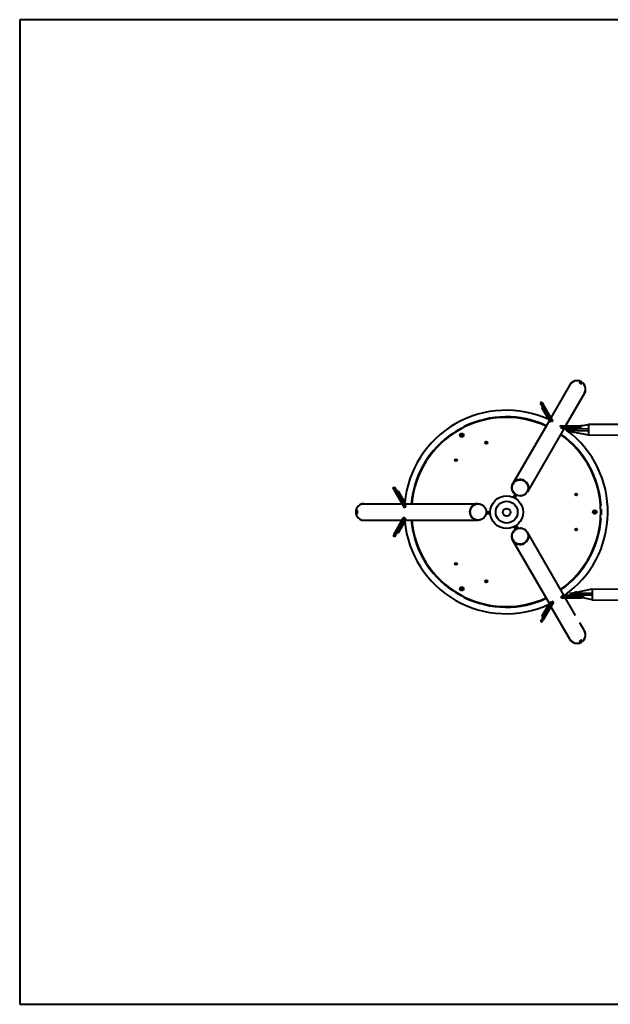
# Model space of a CAD drawing. Units: millimetres. Extents: x -125 to 7875, y -250 to 4250.
# Drawn here: x -125 to 2574, y -250 to 4250 of the extents above; entities that cross this region are included whole.
import ezdxf

# ---------------------------------------------------------------- set-up
doc = ezdxf.new("R2010")
doc.units = ezdxf.units.MM
doc.layers.get('0').update_dxf_attribs({"lineweight": 25})
doc.layers.add('Visibile (ISO)', color=7, linetype='Continuous', lineweight=40)

# ---------------------------------------------------------------- blocks, each defined once
blk = doc.blocks.new('A$C00B20E44')
at = {"layer": 'Visibile (ISO)'}
for p, q in [((-125, 4250), (-125, -250)), ((7875, 4250), (-125, 4250)), ((2390.1, 2581.5), (2303.2, 2431.1)), ((2394.7, 2589.6), (2390.4, 2582.1)), ((2455.9, 2543.5), (2369.1, 2393.2)), ((2460.6, 2551.6), (2456.3, 2544.1)), ((2261.4, 2502.7), (2254.5, 2498.7)), ((2254.5, 2498.7), (2259.7, 2489.7)), ((2303.8, 2414.1), (2259.7, 2489.7)), ((2265.6, 2479.7), (2261.3, 2477.2)), ((2262.8, 2474.6), (2261.3, 2477.2)), ((2261.4, 2502.7), (2266.6, 2493.8)), ((2310.7, 2418.2), (2266.6, 2493.8)), ((2299, 2412.4), (2262.8, 2474.6)), ((1907.1, 2391), (1908.5, 2388.7)), ((2295.7, 2418.1), (2129.6, 2130.4)), ((2299, 2412.4), (2303.4, 2414.9)), ((2305.4, 2411.4), (2303.8, 2414.1)), ((2312.3, 2415.4), (2305.4, 2411.4)), ((2310.7, 2418.2), (2312.3, 2415.4)), ((2344.5, 2393.2), (2347.5, 2393.2)), ((2344.5, 2390.8), (2344.5, 2393.2)), ((2347.5, 2385.2), (2347, 2385.2)), ((2347.5, 2393.2), (2439.7, 2393.2)), ((2347.5, 2385.2), (2439.7, 2385.2)), ((2355, 2385.2), (2355, 2380.2)), ((2430, 2384.9), (2430, 2385.2)), ((2438.9, 2393.2), (2475.1, 2400.6)), ((2450.4, 2393.2), (2439.7, 2393.2)), ((2443.4, 2385.2), (2439.7, 2385.2)), ((2475.1, 2400.6), (2475, 2386)), ((2475, 2386), (2475, 2378.6)), ((5275.1, 2382.8), (2475.1, 2400.6)), ((1856.5, 2358.7), (1855.2, 2361)), ((1869, 2370), (1892.4, 2383.5)), ((1892.6, 2351.7), (1895, 2353.9)), ((1893.4, 2348.5), (1892.6, 2351.7)), ((1896.5, 2347.6), (1893.4, 2348.5)), ((1895, 2353.9), (1898.1, 2353)), ((1898.8, 2349.8), (1896.5, 2347.6)), ((1898.1, 2353), (1898.8, 2349.8)), ((2361.6, 2380.2), (2195.4, 2092.4)), ((2375, 2380.2), (2355, 2380.2)), ((2374.9, 2372.2), (2375, 2380.2)), ((2474.9, 2370.1), (2374.9, 2372.2)), ((2394.5, 2368), (2374.9, 2372.2)), ((2475, 2378.6), (2375, 2380.2)), ((2474.8, 2350.6), (2405.3, 2365.6)), ((2474.9, 2363.8), (2474.8, 2350.6)), ((5274.8, 2332.8), (2474.8, 2350.6)), ((2475, 2378.6), (2474.9, 2370.1)), ((2474.9, 2370.1), (2474.9, 2363.8)), ((2129.6, 2130.4), (2129.2, 2129.6)), ((1580.9, 2109.6), (1587.8, 2113.6)), ((1586.5, 2099.9), (1580.9, 2109.6)), ((1586.5, 2099.9), (1631.6, 2021.8)), ((1593.4, 2103.9), (1587.8, 2113.6)), ((1593.4, 2103.9), (1638.5, 2025.8)), ((1603.1, 2097.2), (1598.7, 2094.7)), ((1603.1, 2097.2), (1604.6, 2094.6)), ((1604.6, 2094.6), (1640.6, 2032.3)), ((2131.1, 2067.6), (2138.9, 2081.2)), ((2133.7, 2066.4), (2141.3, 2079.6)), ((2143.1, 2078.4), (2135.6, 2065.5)), ((2145.6, 2077.1), (2138.1, 2064.1)), ((2195.4, 2092.4), (2195, 2091.6)), ((1439.4, 2038), (1448, 2038)), ((1448.7, 2038), (1622.2, 2038)), ((1636.2, 2029.8), (1640.6, 2032.3)), ((1637.2, 2038), (1969.6, 2038)), ((1638.5, 2025.8), (1640.1, 2023.1)), ((1969.6, 2038), (1970.5, 2038)), ((2529.7, 2030), (2532.4, 2030)), ((1633.1, 2019.1), (1631.6, 2021.8)), ((1633.1, 2019.1), (1640.1, 2023.1)), ((2008.7, 1991.1), (2006.8, 1991.1)), ((2007.7, 1996.1), (2008.7, 1996.1)), ((2007.8, 2002.5), (2025.8, 2002.5)), ((2025.7, 1997.5), (2007.8, 1997.5)), ((2008.7, 1996.1), (2025.8, 1996.1)), ((2026.1, 1991.1), (2008.7, 1991.1)), ((2500.2, 1998.9), (2500.8, 2002.1)), ((2502.6, 1996.8), (2500.2, 1998.9)), ((2500.8, 2002.1), (2503.8, 2003.2)), ((2505.7, 1997.9), (2502.6, 1996.8)), ((2503.8, 2003.2), (2506.3, 2001.1)), ((2506.3, 2001.1), (2505.7, 1997.9)), ((2533.2, 2013.5), (2533.2, 1986.5)), ((1439.4, 1962), (1448, 1962)), ((1448.7, 1962), (1622.4, 1962)), ((1586, 1898.3), (1628.2, 1972.1)), ((1592.9, 1894.3), (1635.1, 1968.2)), ((1640.7, 1967.7), (1604.9, 1905.2)), ((1628.2, 1972.1), (1629.8, 1974.9)), ((1636.8, 1971), (1629.8, 1974.9)), ((1636.8, 1971), (1635.1, 1968.2)), ((1640.7, 1967.7), (1636.3, 1970.2)), ((1637.4, 1962), (1969.6, 1962)), ((1969.6, 1962), (1970.5, 1962)), ((2147.6, 1923.9), (2140.8, 1935.7)), ((2144.9, 1938.5), (2152.4, 1925.5)), ((2532.4, 1970), (2529.7, 1970)), ((1586, 1898.3), (1581.2, 1890)), ((1592.9, 1894.3), (1588.2, 1886)), ((1599.1, 1905.1), (1603.4, 1902.6)), ((1604.9, 1905.2), (1603.4, 1902.6)), ((2141.3, 1920.4), (2134.5, 1932.1)), ((2138.9, 1934.5), (2145.6, 1922.9)), ((2195.4, 1907.6), (2195, 1908.4)), ((2361.6, 1619.9), (2195.4, 1907.6)), ((1588.2, 1886), (1581.2, 1890)), ((2129.6, 1869.6), (2129.2, 1870.4)), ((2295.8, 1581.8), (2129.6, 1869.6)), ((1855.2, 1639), (1856.5, 1641.3)), ((1892.4, 1616.5), (1869, 1630)), ((1892.7, 1648.1), (1893.2, 1651.3)), ((1895.2, 1646.1), (1892.7, 1648.1)), ((1893.2, 1651.3), (1896.2, 1652.4)), ((1898.2, 1647.2), (1895.2, 1646.1)), ((1896.2, 1652.4), (1898.7, 1650.4)), ((1898.7, 1650.4), (1898.2, 1647.2)), ((2355, 1619.9), (2427, 1620.2)), ((2391, 1628), (2410.6, 1632)), ((2491, 1628.9), (2391, 1628)), ((2391, 1628), (2391, 1620)), ((2491, 1620.3), (2391, 1620)), ((2410.5, 1615.8), (2391, 1620)), ((2421.5, 1634.2), (2491.2, 1648.4)), ((2427, 1620.2), (2430, 1620.2)), ((2430, 1615.2), (2430, 1620.2)), ((2491, 1620.3), (2490.9, 1613)), ((2491.1, 1635.2), (2491, 1628.9)), ((2491, 1628.9), (2491, 1620.3)), ((2491.2, 1648.4), (2491.1, 1635.2)), ((2491.2, 1648.4), (5291.1, 1630.7)), ((1908.5, 1611.3), (1907.1, 1609)), ((2305.8, 1589.1), (2260.7, 1510.9)), ((2263.1, 1525.2), (2299.1, 1587.5)), ((2312.7, 1585.1), (2267.6, 1506.9)), ((2303.4, 1585), (2299.1, 1587.5)), ((2305.8, 1589.1), (2307.3, 1591.8)), ((2307.3, 1591.8), (2314.3, 1587.8)), ((2314.3, 1587.8), (2312.7, 1585.1)), ((2351.7, 1614.9), (2354.9, 1614.9)), ((2351.7, 1606.9), (2351.7, 1614.9)), ((2354.9, 1606.9), (2351.7, 1606.9)), ((2354.9, 1614.9), (2441.8, 1615.3)), ((2354.9, 1606.9), (2441.8, 1607.3)), ((2355, 1619.9), (2355, 1614.9)), ((2415.3, 1526.7), (2369, 1606.9)), ((2490.8, 1598.4), (2421.4, 1613.4)), ((2451.9, 1615.3), (2441.8, 1615.3)), ((2452, 1607.3), (2441.8, 1607.3)), ((2452, 1607.3), (2451.9, 1615.3)), ((2490.9, 1613), (2490.8, 1598.4)), ((2490.8, 1598.4), (5290.8, 1580.7)), ((2390.1, 1418.5), (2303.3, 1568.8)), ((2255, 1501.2), (2260.7, 1510.9)), ((2255, 1501.2), (2262, 1497.2)), ((2261.6, 1522.6), (2263.1, 1525.2)), ((2261.6, 1522.6), (2265.9, 1520.1)), ((2262, 1497.2), (2267.6, 1506.9)), ((2455.9, 1456.5), (2434.6, 1493.4)), ((2460.6, 1448.4), (2456.3, 1455.9)), ((2394.7, 1410.4), (2390.4, 1417.9)), ((-125, -250), (7875, -250))]:
    blk.add_line(p, q, dxfattribs=at)
for centre, radius in [((1895.7, 2350.7), 8.5), ((1895.7, 2350.7), 7.41), ((2007.5, 2317.1), 5), ((2007.5, 2317.1), 4.9), ((2007.5, 2317.1), 0.05), ((1868.9, 2237.1), 5), ((2100.7, 1999.1), 75), ((2418.2, 2080), 5), ((2100.7, 1999.1), 50), ((2100.7, 1999.1), 17.4), ((2503.2, 2000), 8.5), ((2503.2, 2000), 7.41), ((2418.2, 1920), 5), ((1868.9, 1762.9), 5), ((2007.5, 1682.9), 5), ((1895.7, 1649.3), 8.5), ((1895.7, 1649.3), 7.41)]:
    blk.add_circle(centre, radius, dxfattribs=at)
for radius, start, end in [(465, 65.1783, 174.8533), (432.5, 65.0406, 174.9594), (435, 65.0115, 116.0454), (435, 123.9546, 174.9885), (432.5, 305.0406, 54.9594), (435, 3.9546, 54.9885), (465, 53.4785, 54.8533), (465, 305.1783, 53.0519), (465, 185.1783, 294.8533), (435, 185.0115, 236.0454), (432.5, 185.0406, 294.9594), (435, 305.0115, 356.0454), (435, 243.9546, 294.9885)]:
    blk.add_arc((2098.2, 2000), radius, start, end, dxfattribs=at)
for centre, major_axis, start_param, end_param in [((2423, 2562.5), (-32.9, 19), 3.141593, 6.283185), ((2423.4, 2563.1), (32.9, -19), 6.273905, 9.434058), ((2162.5, 2111.4), (-32.9, 19), 3.141593, 6.283185), ((2162.5, 2111.4), (32.9, -19), 0, 3.141593), ((1448, 2000), (0, 38), 6.273905, 9.434058), ((1448.7, 2000), (0, -38), 3.141593, 6.283185), ((1969.6, 2000), (0, -38), 3.141593, 6.283185), ((1969.6, 2000), (0, 38), 0, 3.141593), ((2162.5, 1888.6), (32.9, 19), 3.141593, 6.283185), ((2162.5, 1888.6), (-32.9, -19), 0, 3.141593), ((2423, 1437.5), (32.9, 19), 3.141593, 6.283185), ((2423.4, 1436.9), (-32.9, -19), 6.273905, 9.434058)]:
    blk.add_ellipse(centre, major_axis=major_axis, ratio=0.984808, start_param=start_param, end_param=end_param, dxfattribs=at)
for centre, major_axis in [((2162.1, 2110.6), (-32.9, 19)), ((2162, 2110.5), (32, -18.5)), ((1970.5, 2000), (0, -38)), ((1970.6, 2000), (0, 37)), ((2162.1, 1889.4), (32.9, 19)), ((2162, 1889.5), (-32, -18.5))]:
    blk.add_ellipse(centre, major_axis=major_axis, ratio=0.984808, dxfattribs=at)
for points, knots in [([(2442.8, 2585.8), (2442.8, 2585.7), (2442.6, 2585.7), (2442, 2585.9), (2441.6, 2586), (2440.7, 2586.5), (2440.2, 2586.7), (2439, 2587.4), (2438.4, 2587.8), (2437.2, 2588.5), (2436.5, 2588.8), (2435.4, 2589.5), (2434.8, 2589.9), (2434, 2590.4), (2433.7, 2590.7), (2433.3, 2591.1), (2433.2, 2591.2), (2433.3, 2591.4), (2433.5, 2591.5), (2434.2, 2591.5), (2434.6, 2591.4), (2435.6, 2591.2), (2436.2, 2591), (2437.5, 2590.4), (2438.1, 2590.1), (2439.3, 2589.4), (2439.9, 2589), (2441, 2588.2), (2441.5, 2587.8), (2442.2, 2587), (2442.5, 2586.7), (2442.8, 2586.1), (2442.9, 2585.9), (2442.8, 2585.8)], [0, 0, 0, 0, 0.207493, 0.207493, 0.414985, 0.414985, 0.622475, 0.622475, 0.829964, 0.829964, 1.037453, 1.037453, 1.244943, 1.244943, 1.452435, 1.452435, 1.659928, 1.659928, 1.867421, 1.867421, 2.074913, 2.074913, 2.282402, 2.282402, 2.489892, 2.489892, 2.697381, 2.697381, 2.904871, 2.904871, 3.112363, 3.112363, 3.319856, 3.319856, 3.319856, 3.319856]), ([(2394.5, 2368), (2394.6, 2368), (2394.7, 2367.9), (2395.2, 2367.8), (2395.6, 2367.8), (2396.6, 2367.6), (2397.2, 2367.5), (2398.3, 2367.3), (2398.8, 2367.2), (2399.8, 2367), (2400.3, 2366.9), (2401.3, 2366.6), (2401.8, 2366.5), (2402.9, 2366.3), (2403.5, 2366.1), (2404.4, 2365.9), (2404.8, 2365.8), (2405.2, 2365.7), (2405.3, 2365.6), (2405.3, 2365.6)], [-3.18821, -3.18821, -3.18821, -3.18821, -3.042264, -3.042264, -2.838537, -2.838537, -2.631472, -2.631472, -2.46967, -2.46967, -2.320412, -2.320412, -2.155351, -2.155351, -1.948726, -1.948726, -1.731053, -1.731053, -1.611629, -1.611629, -1.611629, -1.611629]), ([(1418.6, 2005.5), (1418.7, 2005.5), (1418.8, 2005.4), (1419, 2004.8), (1419, 2004.4), (1419.1, 2003.4), (1419.1, 2002.8), (1419.1, 2001.4), (1419.1, 2000.7), (1419.1, 1999.3), (1419.1, 1998.6), (1419.1, 1997.2), (1419.1, 1996.6), (1419, 1995.6), (1419, 1995.2), (1418.8, 1994.6), (1418.7, 1994.5), (1418.5, 1994.5), (1418.3, 1994.6), (1418, 1995.2), (1417.8, 1995.6), (1417.6, 1996.6), (1417.4, 1997.2), (1417.3, 1998.6), (1417.2, 1999.3), (1417.2, 2000.7), (1417.3, 2001.4), (1417.4, 2002.8), (1417.6, 2003.4), (1417.8, 2004.4), (1418, 2004.8), (1418.3, 2005.4), (1418.5, 2005.5), (1418.6, 2005.5)], [0, 0, 0, 0, 0.207493, 0.207493, 0.414985, 0.414985, 0.622475, 0.622475, 0.829964, 0.829964, 1.037453, 1.037453, 1.244943, 1.244943, 1.452435, 1.452435, 1.659928, 1.659928, 1.867421, 1.867421, 2.074913, 2.074913, 2.282402, 2.282402, 2.489892, 2.489892, 2.697381, 2.697381, 2.904871, 2.904871, 3.112363, 3.112363, 3.319856, 3.319856, 3.319856, 3.319856]), ([(2421.5, 1634.2), (2421.4, 1634.2), (2421.3, 1634.2), (2420.9, 1634.1), (2420.5, 1634), (2419.5, 1633.8), (2419, 1633.6), (2417.9, 1633.4), (2417.4, 1633.3), (2416.3, 1633.1), (2415.9, 1633), (2414.8, 1632.8), (2414.3, 1632.7), (2413.2, 1632.5), (2412.6, 1632.4), (2411.7, 1632.2), (2411.3, 1632.1), (2410.8, 1632.1), (2410.7, 1632), (2410.6, 1632)], [-1.87639, -1.87639, -1.87639, -1.87639, -1.736755, -1.736755, -1.530953, -1.530953, -1.321395, -1.321395, -1.158182, -1.158182, -1.008959, -1.008959, -0.845382, -0.845382, -0.641184, -0.641184, -0.423061, -0.423061, -0.299705, -0.299705, -0.299705, -0.299705]), ([(2410.5, 1615.8), (2410.5, 1615.8), (2410.5, 1615.8), (2410.5, 1615.8), (2410.7, 1615.8), (2411.4, 1615.7), (2411.8, 1615.6), (2412.8, 1615.4), (2413.3, 1615.3), (2414.4, 1615.1), (2414.9, 1615), (2415.9, 1614.8), (2416.4, 1614.7), (2417.5, 1614.5), (2418, 1614.4), (2419.1, 1614.1), (2419.7, 1613.9), (2420.6, 1613.7), (2420.9, 1613.6), (2421.3, 1613.5), (2421.4, 1613.4), (2421.4, 1613.4)], [0.618153, 0.618153, 0.618153, 0.618153, 0.673444, 0.673444, 0.880059, 0.880059, 1.083123, 1.083123, 1.28087, 1.28087, 1.439469, 1.439469, 1.590348, 1.590348, 1.762085, 1.762085, 1.975541, 1.975541, 2.193257, 2.193257, 2.370119, 2.370119, 2.370119, 2.370119]), ([(2433.3, 1408.7), (2433.2, 1408.8), (2433.3, 1408.9), (2433.7, 1409.3), (2434, 1409.6), (2434.8, 1410.1), (2435.4, 1410.5), (2436.5, 1411.2), (2437.2, 1411.5), (2438.4, 1412.2), (2439, 1412.6), (2440.2, 1413.3), (2440.7, 1413.5), (2441.6, 1414), (2442, 1414.1), (2442.6, 1414.3), (2442.8, 1414.3), (2442.9, 1414.1), (2442.8, 1413.9), (2442.5, 1413.3), (2442.2, 1413), (2441.5, 1412.2), (2441, 1411.8), (2439.9, 1411), (2439.3, 1410.6), (2438.1, 1409.9), (2437.5, 1409.6), (2436.2, 1409), (2435.6, 1408.8), (2434.6, 1408.6), (2434.2, 1408.5), (2433.5, 1408.5), (2433.3, 1408.6), (2433.3, 1408.7)], [0, 0, 0, 0, 0.207493, 0.207493, 0.414985, 0.414985, 0.622475, 0.622475, 0.829964, 0.829964, 1.037453, 1.037453, 1.244943, 1.244943, 1.452435, 1.452435, 1.659928, 1.659928, 1.867421, 1.867421, 2.074913, 2.074913, 2.282402, 2.282402, 2.489892, 2.489892, 2.697381, 2.697381, 2.904871, 2.904871, 3.112363, 3.112363, 3.319856, 3.319856, 3.319856, 3.319856])]:
    blk.add_open_spline(points, degree=3, knots=knots, dxfattribs=at)

msp = doc.modelspace()

# ---------------------------------------------------------------- linework, layer by layer
msp.add_lwpolyline([(-125, -250), (7875, -250), (7875, 4250), (-125, 4250)], close=True)

# ---------------------------------------------------------------- block references
msp.add_blockref('A$C00B20E44', (0, 0))

doc.saveas('drawing.dxf')
